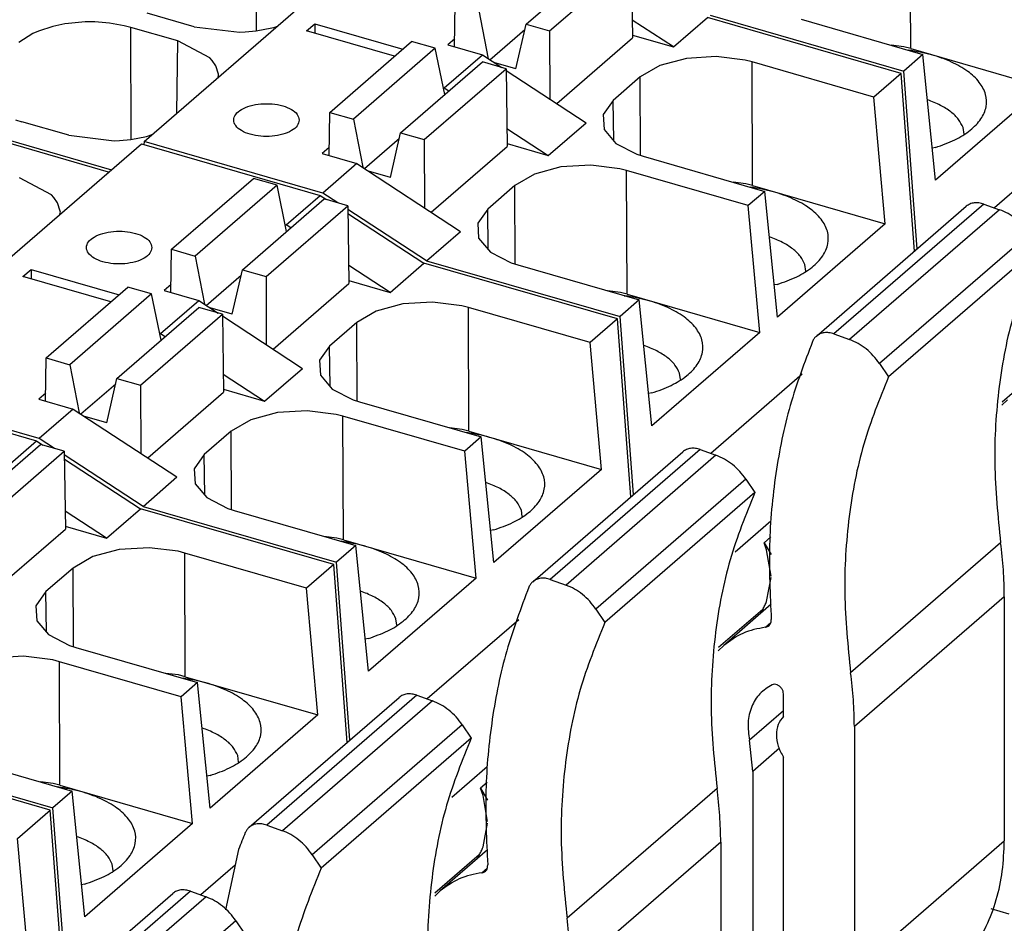
# Model space of a CAD drawing. Units: millimetres. Extents: x -27 to 270, y 757 to 967.
# Drawn here: x 238 to 247, y 824 to 832 of the extents above; entities that cross this region are included whole.
import ezdxf

# ---------------------------------------------------------------- set-up
doc = ezdxf.new("R2010")
doc.units = ezdxf.units.MM
doc.layers.add('1', color=7, linetype='Continuous')

# ---------------------------------------------------------------- blocks, each defined once
blk = doc.blocks.new('FIBO-P-SP1_5-SINGLE-PWR__1', base_point=(424.04, 1630.793))
at = {"color": 7, "linetype": 'Continuous'}
for p, q in [((475.741, 1649.826), (472.193, 1650.85)), ((475.14, 1649.305), (475.741, 1649.826)), ((475.987, 1646.565), (475.741, 1649.826)), ((475.349, 1646.98), (475.14, 1649.305)), ((478.31, 1648.339), (478.598, 1648.236)), ((475.239, 1645.917), (477.989, 1648.298)), ((479.145, 1647.796), (479.309, 1647.55))]:
    blk.add_line(p, q, dxfattribs=at)
at = {"color": 2, "linetype": 'Continuous'}
for p, q in [((478.31, 1648.339), (475.56, 1645.958)), ((478.598, 1648.236), (475.848, 1645.854)), ((479.145, 1647.796), (476.395, 1645.415))]:
    blk.add_line(p, q, dxfattribs=at)
at = {"color": 7, "linetype": 'Continuous'}
for points, knots in [([(478.31, 1648.339), (478.281, 1648.348), (478.223, 1648.365), (478.135, 1648.365), (478.054, 1648.345), (478.01, 1648.314), (477.989, 1648.298)], [0, 0, 0, 0, 0.092619, 0.1792695, 0.2607463, 0.3391827, 0.3391827, 0.3391827, 0.3391827]), ([(479.145, 1647.796), (479.109, 1647.845), (479.037, 1647.943), (478.904, 1648.066), (478.758, 1648.169), (478.651, 1648.214), (478.598, 1648.236)], [0, 0, 0, 0, 0.1821173, 0.3636676, 0.5414809, 0.7128166, 0.7128166, 0.7128166, 0.7128166])]:
    blk.add_open_spline(points, degree=3, knots=knots, dxfattribs=at)
blk = doc.blocks.new('FIBO-P-SP-TWIN-___-YE_03__4', base_point=(439.653, 1643.401))
at = {"color": 7, "linetype": 'Continuous'}
for p, q in [((477.462, 1662.089), (482.612, 1666.549)), ((484.465, 1664.239), (485.965, 1665.538)), ((484.898, 1664.114), (486.398, 1665.413)), ((486.398, 1665.413), (486.418, 1663.987)), ((483.155, 1663.823), (483.166, 1664.614)), ((478.381, 1664.192), (477.518, 1664.441)), ((483.599, 1664.489), (483.771, 1663.606)), ((475.789, 1664.199), (475.524, 1664.113)), ((476.011, 1664.245), (475.789, 1664.199)), ((476.078, 1664.254), (476.011, 1664.245)), ((476.383, 1664.279), (476.078, 1664.254)), ((476.561, 1664.279), (476.383, 1664.279)), ((476.83, 1664.258), (476.561, 1664.279)), ((477.097, 1664.21), (476.83, 1664.258)), ((477.216, 1664.18), (477.097, 1664.21)), ((478.381, 1664.192), (479.214, 1664.093)), ((479.841, 1664.181), (479.905, 1664.205)), ((480.44, 1664.116), (480.59, 1664.246)), ((480.59, 1664.246), (482.204, 1663.78)), ((480.59, 1664.246), (480.59, 1664.073)), ((484.277, 1663.422), (484.465, 1664.239)), ((484.465, 1664.239), (484.898, 1664.114)), ((487.171, 1663.823), (486.414, 1664.315)), ((487.171, 1663.823), (487.793, 1664.361)), ((491.341, 1663.337), (487.793, 1664.361)), ((475.424, 1664.069), (475.167, 1663.905)), ((475.524, 1664.113), (475.424, 1664.069)), ((478.078, 1663.931), (477.216, 1664.18)), ((479.214, 1664.093), (479.314, 1664.098)), ((479.314, 1664.098), (479.519, 1664.118)), ((479.519, 1664.118), (479.807, 1664.173)), ((479.807, 1664.173), (479.841, 1664.181)), ((482.054, 1663.65), (480.44, 1664.116)), ((483.802, 1663.586), (484.443, 1664.141)), ((484.898, 1664.114), (484.903, 1662.864)), ((486.417, 1664.04), (487.171, 1663.823)), ((478.667, 1663.62), (478.078, 1663.931)), ((480.866, 1662.622), (482.366, 1663.921)), ((482.799, 1663.796), (482.366, 1663.921)), ((483.158, 1663.97), (483.03, 1663.859)), ((483.03, 1663.859), (483.664, 1663.676)), ((485.028, 1662.783), (486.418, 1663.987)), ((482.799, 1663.796), (481.299, 1662.497)), ((482.974, 1662.947), (482.799, 1663.796)), ((482.964, 1663.07), (483.664, 1663.676)), ((483.664, 1663.676), (484.019, 1663.444)), ((478.709, 1663.574), (478.667, 1663.62)), ((478.777, 1663.475), (478.709, 1663.574)), ((478.826, 1663.323), (478.777, 1663.475)), ((482.165, 1662.247), (483.665, 1663.546)), ((484.098, 1663.421), (483.665, 1663.546)), ((484.277, 1663.422), (483.875, 1663.538)), ((486.919, 1663.481), (486.56, 1663.272)), ((487.405, 1663.612), (486.919, 1663.481)), ((487.952, 1663.645), (487.405, 1663.612)), ((488.486, 1663.578), (487.952, 1663.645)), ((488.609, 1663.546), (488.486, 1663.578)), ((490.84, 1662.903), (488.609, 1663.546)), ((478.819, 1663.265), (478.827, 1663.304)), ((478.827, 1663.304), (478.826, 1663.323)), ((482.598, 1662.122), (484.098, 1663.421)), ((484.098, 1663.421), (484.118, 1661.995)), ((484.099, 1663.391), (485.565, 1662.431)), ((491.341, 1663.337), (490.84, 1662.903)), ((491.587, 1660.075), (491.341, 1663.337)), ((486.56, 1663.272), (486.063, 1662.841)), ((482.948, 1663.075), (482.964, 1663.07)), ((482.964, 1663.07), (483.051, 1663.014)), ((486.063, 1662.841), (485.879, 1662.581)), ((491.049, 1660.577), (490.84, 1662.903)), ((480.855, 1661.831), (480.866, 1662.622)), ((480.866, 1662.622), (481.299, 1662.497)), ((485.879, 1662.581), (485.896, 1662.305)), ((473.55, 1662.526), (476.862, 1661.57)), ((475.105, 1662.486), (475.218, 1662.449)), ((476.081, 1662.201), (475.218, 1662.449)), ((481.299, 1662.497), (481.471, 1661.614)), ((484.871, 1661.831), (485.565, 1662.431)), ((477.541, 1662.19), (477.605, 1662.213)), ((481.977, 1661.43), (482.165, 1662.247)), ((482.165, 1662.247), (482.598, 1662.122)), ((484.114, 1662.323), (484.871, 1661.831)), ((485.896, 1662.305), (486.111, 1662.052)), ((476.081, 1662.201), (476.914, 1662.101)), ((476.914, 1662.101), (477.014, 1662.106)), ((477.014, 1662.106), (477.219, 1662.126)), ((477.219, 1662.126), (477.507, 1662.181)), ((477.462, 1662.089), (477.455, 1662.034)), ((480.739, 1661.143), (477.462, 1662.089)), ((477.507, 1662.181), (477.541, 1662.19)), ((481.502, 1661.594), (482.143, 1662.149)), ((482.598, 1662.122), (482.603, 1660.873)), ((484.117, 1662.048), (484.871, 1661.831)), ((486.111, 1662.052), (486.495, 1661.854)), ((480.858, 1661.978), (480.73, 1661.868)), ((480.73, 1661.868), (481.364, 1661.684)), ((482.728, 1660.791), (484.118, 1661.995)), ((486.495, 1661.854), (486.612, 1661.816)), ((481.364, 1661.684), (480.739, 1661.143)), ((481.364, 1661.684), (483.265, 1660.439)), ((486.612, 1661.816), (488.842, 1661.172)), ((481.977, 1661.43), (481.575, 1661.546)), ((484.619, 1661.489), (484.26, 1661.28)), ((485.105, 1661.62), (484.619, 1661.489)), ((485.652, 1661.654), (485.105, 1661.62)), ((486.186, 1661.586), (485.652, 1661.654)), ((486.309, 1661.555), (486.186, 1661.586)), ((488.54, 1660.911), (486.309, 1661.555)), ((488.495, 1661.311), (488.26, 1661.341)), ((488.618, 1661.279), (488.495, 1661.311)), ((481.017, 1660.962), (480.739, 1661.143)), ((484.26, 1661.28), (483.763, 1660.849)), ((488.842, 1661.172), (488.54, 1660.911)), ((488.566, 1661.252), (488.577, 1661.252)), ((488.618, 1661.279), (491.049, 1660.577)), ((489.074, 1658.867), (488.842, 1661.172)), ((492.86, 1660.94), (493.148, 1660.837)), ((482.643, 1659.901), (481.199, 1660.843)), ((483.763, 1660.849), (483.579, 1660.589)), ((488.749, 1658.586), (488.54, 1660.911)), ((489.788, 1658.518), (492.538, 1660.899)), ((483.579, 1660.589), (483.596, 1660.314)), ((491.049, 1660.577), (489.074, 1658.867)), ((482.643, 1659.901), (483.265, 1660.439)), ((483.596, 1660.314), (483.811, 1660.06)), ((488.931, 1660.337), (488.926, 1660.339)), ((483.811, 1660.06), (484.195, 1659.862)), ((493.859, 1660.151), (491.109, 1657.77)), ((482.643, 1659.901), (486.191, 1658.876)), ((484.195, 1659.862), (484.312, 1659.824)), ((484.312, 1659.824), (486.542, 1659.181)), ((489.596, 1659.712), (489.579, 1659.832)), ((486.195, 1659.319), (485.96, 1659.349)), ((486.318, 1659.287), (486.195, 1659.319)), ((489.072, 1659.467), (489.015, 1659.456)), ((486.542, 1659.181), (486.191, 1658.876)), ((486.266, 1659.26), (486.277, 1659.26)), ((486.318, 1659.287), (488.749, 1658.586)), ((486.774, 1656.875), (486.542, 1659.181)), ((486.437, 1655.615), (486.191, 1658.876)), ((488.749, 1658.586), (486.774, 1656.875)), ((490.11, 1658.559), (490.398, 1658.456)), ((486.631, 1658.346), (486.626, 1658.347)), ((490.945, 1658.016), (491.109, 1657.77)), ((487.296, 1657.72), (487.279, 1657.84)), ((489.531, 1657.821), (487.853, 1656.368)), ((486.772, 1657.476), (486.715, 1657.464)), ((488.954, 1655.123), (488.302, 1654.558)), ((488.877, 1654.601), (488.83, 1654.73)), ((488.83, 1654.73), (488.957, 1654.512)), ((488.958, 1654.118), (488.877, 1654.601)), ((488.877, 1653.653), (488.959, 1654.089)), ((493.235, 1653.74), (493.235, 1649.262)), ((488.961, 1653.601), (488.091, 1652.847)), ((488.804, 1653.508), (488.77, 1653.435)), ((488.091, 1652.847), (487.99, 1652.749)), ((489.186, 1651.545), (489.186, 1651.961)), ((490.485, 1651.358), (490.485, 1646.881)), ((488.623, 1650.534), (488.562, 1651.109)), ((489.186, 1647.256), (489.186, 1650.795)), ((488.623, 1650.534), (488.623, 1646.981))]:
    blk.add_line(p, q, dxfattribs=at)
at = {"color": 2, "linetype": 'Continuous'}
for p, q in [((479.524, 1664.118), (479.516, 1666.171)), ((477.224, 1662.127), (477.216, 1664.18)), ((478.06, 1662.607), (478.078, 1663.931)), ((488.618, 1661.279), (488.609, 1663.546)), ((486.566, 1661.831), (486.56, 1663.272)), ((486.073, 1662.097), (486.063, 1662.841)), ((486.318, 1659.287), (486.309, 1661.555)), ((484.266, 1659.839), (484.26, 1661.28)), ((492.86, 1660.94), (490.11, 1658.559)), ((483.773, 1660.105), (483.763, 1660.849)), ((493.148, 1660.837), (490.398, 1658.456)), ((493.695, 1660.397), (490.945, 1658.016)), ((488.955, 1654.839), (488.83, 1654.73)), ((493.167, 1654.728), (490.417, 1652.346)), ((493.235, 1653.74), (490.485, 1651.358)), ((488.804, 1653.508), (487.994, 1652.806)), ((488.856, 1653.181), (488.953, 1653.265)), ((489.186, 1651.649), (488.562, 1651.109)), ((489.114, 1650.96), (488.623, 1650.534)), ((490.485, 1646.881), (493.235, 1649.262))]:
    blk.add_line(p, q, dxfattribs=at)
at = {"color": 7, "linetype": 'Continuous'}
for points, knots in [([(480.306, 1662.481), (480.297, 1662.517), (480.277, 1662.599), (480.156, 1662.686), (480, 1662.749), (479.807, 1662.782), (479.604, 1662.782), (479.412, 1662.749), (479.253, 1662.686), (479.139, 1662.599), (479.091, 1662.481), (479.139, 1662.362), (479.253, 1662.275), (479.412, 1662.212), (479.604, 1662.179), (479.807, 1662.179), (480, 1662.212), (480.156, 1662.275), (480.277, 1662.362), (480.297, 1662.444), (480.306, 1662.481)], [0, 0, 0, 0, 0.1088, 0.246628, 0.419735, 0.618761, 0.827139, 1.026166, 1.199272, 1.337102, 1.445901, 1.5547, 1.692529, 1.865635, 2.064662, 2.27304, 2.472067, 2.645173, 2.783002, 2.891801, 2.891801, 2.891801, 2.891801]), ([(489.072, 1659.467), (489.193, 1659.51), (489.419, 1659.589), (489.705, 1659.765), (489.91, 1659.97), (490.018, 1660.205), (490.006, 1660.453), (489.878, 1660.682), (489.657, 1660.882), (489.355, 1661.048), (488.988, 1661.179), (488.718, 1661.227), (488.577, 1661.252)], [0, 0, 0, 0, 0.383637, 0.717795, 1.00028, 1.241721, 1.469047, 1.716718, 2.008695, 2.352749, 2.744837, 3.173657, 3.173657, 3.173657, 3.173657]), ([(492.86, 1660.94), (492.83, 1660.949), (492.773, 1660.966), (492.685, 1660.966), (492.603, 1660.946), (492.56, 1660.915), (492.538, 1660.899)], [0, 0, 0, 0, 0.092618, 0.1792677, 0.2607437, 0.3391795, 0.3391795, 0.3391795, 0.3391795]), ([(493.695, 1660.397), (493.659, 1660.447), (493.587, 1660.545), (493.454, 1660.667), (493.308, 1660.77), (493.201, 1660.815), (493.148, 1660.837)], [0, 0, 0, 0, 0.1821173, 0.3636676, 0.5414805, 0.7128158, 0.7128158, 0.7128158, 0.7128158]), ([(489.579, 1659.832), (489.554, 1659.883), (489.5, 1659.993), (489.351, 1660.128), (489.16, 1660.249), (489.01, 1660.307), (488.931, 1660.337)], [0, 0, 0, 0, 0.1698688, 0.3655634, 0.5912997, 0.846029, 0.846029, 0.846029, 0.846029]), ([(493.859, 1660.151), (493.695, 1659.746), (493.363, 1658.92), (493.111, 1657.578), (493.021, 1656.167), (493.117, 1655.213), (493.167, 1654.728)], [0, 0, 0, 0, 1.309293, 2.665331, 4.073802, 5.53639, 5.53639, 5.53639, 5.53639]), ([(486.772, 1657.476), (486.893, 1657.518), (487.119, 1657.597), (487.405, 1657.773), (487.61, 1657.978), (487.718, 1658.213), (487.706, 1658.461), (487.578, 1658.69), (487.357, 1658.89), (487.055, 1659.056), (486.688, 1659.188), (486.418, 1659.235), (486.277, 1659.26)], [0, 0, 0, 0, 0.383637, 0.717795, 1.00028, 1.241721, 1.469046, 1.716718, 2.008695, 2.352749, 2.744837, 3.173657, 3.173657, 3.173657, 3.173657]), ([(489.718, 1658.421), (489.572, 1658.033), (489.274, 1657.247), (489.023, 1655.989), (488.898, 1654.672), (488.94, 1653.778), (488.962, 1653.324)], [0, 0, 0, 0, 1.240551, 2.518238, 3.837002, 5.198543, 5.198543, 5.198543, 5.198543]), ([(489.788, 1658.518), (489.774, 1658.504), (489.745, 1658.476), (489.727, 1658.439), (489.718, 1658.421)], [0, 0, 0, 0, 0.0595518, 0.1204798, 0.1204798, 0.1204798, 0.1204798]), ([(490.11, 1658.559), (490.08, 1658.567), (490.023, 1658.585), (489.935, 1658.584), (489.853, 1658.565), (489.81, 1658.533), (489.788, 1658.518)], [0, 0, 0, 0, 0.0926182, 0.1792681, 0.2607444, 0.3391804, 0.3391804, 0.3391804, 0.3391804]), ([(490.945, 1658.016), (490.909, 1658.065), (490.837, 1658.163), (490.704, 1658.286), (490.558, 1658.388), (490.451, 1658.433), (490.398, 1658.456)], [0, 0, 0, 0, 0.1821173, 0.3636676, 0.5414805, 0.7128158, 0.7128158, 0.7128158, 0.7128158]), ([(487.279, 1657.84), (487.254, 1657.891), (487.2, 1658.002), (487.051, 1658.136), (486.86, 1658.257), (486.71, 1658.315), (486.631, 1658.346)], [0, 0, 0, 0, 0.1698688, 0.3655634, 0.5912997, 0.846029, 0.846029, 0.846029, 0.846029]), ([(491.109, 1657.77), (490.945, 1657.364), (490.613, 1656.538), (490.361, 1655.196), (490.271, 1653.785), (490.367, 1652.832), (490.417, 1652.346)], [0, 0, 0, 0, 1.309293, 2.665331, 4.073802, 5.53639, 5.53639, 5.53639, 5.53639]), ([(493.235, 1653.74), (493.232, 1653.903), (493.226, 1654.234), (493.186, 1654.562), (493.167, 1654.728)], [0, 0, 0, 0, 0.4904549, 0.990633, 0.990633, 0.990633, 0.990633]), ([(488.804, 1653.508), (488.818, 1653.531), (488.845, 1653.578), (488.867, 1653.628), (488.877, 1653.653)], [0, 0, 0, 0, 0.0808117, 0.1627168, 0.1627168, 0.1627168, 0.1627168]), ([(488.856, 1653.181), (488.714, 1653.153), (488.434, 1653.098), (488.204, 1652.93), (488.091, 1652.847)], [0, 0, 0, 0, 0.4301859, 0.8445856, 0.8445856, 0.8445856, 0.8445856]), ([(488.856, 1653.181), (488.872, 1653.185), (488.904, 1653.193), (488.94, 1653.226), (488.962, 1653.272), (488.962, 1653.307), (488.962, 1653.324)], [0, 0, 0, 0, 0.0483285, 0.0950708, 0.1436087, 0.1963731, 0.1963731, 0.1963731, 0.1963731]), ([(490.485, 1651.358), (490.482, 1651.522), (490.476, 1651.852), (490.436, 1652.18), (490.417, 1652.346)], [0, 0, 0, 0, 0.4904549, 0.990633, 0.990633, 0.990633, 0.990633]), ([(488.977, 1652.124), (488.897, 1652.075), (488.738, 1651.976), (488.587, 1651.724), (488.519, 1651.424), (488.548, 1651.217), (488.562, 1651.109)], [0, 0, 0, 0, 0.275516, 0.555774, 0.854899, 1.179387, 1.179387, 1.179387, 1.179387]), ([(489.186, 1651.961), (489.184, 1651.977), (489.18, 1652.012), (489.153, 1652.06), (489.115, 1652.1), (489.07, 1652.126), (489.021, 1652.138), (488.991, 1652.128), (488.977, 1652.124)], [0, 0, 0, 0, 0.0504096, 0.1046492, 0.1599018, 0.2129639, 0.26149, 0.3052233, 0.3052233, 0.3052233, 0.3052233]), ([(489.186, 1651.545), (489.149, 1651.498), (489.072, 1651.399), (489.046, 1651.201), (489.079, 1650.991), (489.149, 1650.862), (489.186, 1650.795)], [0, 0, 0, 0, 0.17728, 0.3690015, 0.5797365, 0.8057996, 0.8057996, 0.8057996, 0.8057996]), ([(492.654, 1647.264), (492.743, 1647.407), (492.923, 1647.696), (493.1, 1648.187), (493.215, 1648.713), (493.228, 1649.077), (493.235, 1649.262)], [0, 0, 0, 0, 0.502567, 1.019482, 1.55464, 2.110377, 2.110377, 2.110377, 2.110377])]:
    blk.add_open_spline(points, degree=3, knots=knots, dxfattribs=at)
blk = doc.blocks.new('FIBO-P-SP-TWIN-___-YE__7', base_point=(429.253, 1634.431))
at = {"color": 7, "linetype": 'Continuous'}
for p, q in [((472.212, 1657.543), (475.489, 1656.596)), ((474.065, 1655.232), (475.565, 1656.531)), ((474.864, 1656.055), (475.489, 1656.596)), ((475.489, 1656.596), (475.608, 1656.519)), ((475.998, 1656.406), (475.565, 1656.531)), ((474.498, 1655.107), (475.998, 1656.406)), ((475.998, 1656.406), (476.018, 1654.98)), ((476, 1656.263), (477.393, 1655.354)), ((476.771, 1654.816), (477.393, 1655.354)), ((480.941, 1654.33), (477.393, 1655.354)), ((476.771, 1654.816), (476.014, 1655.308)), ((476.017, 1655.034), (476.771, 1654.816)), ((474.628, 1653.776), (476.018, 1654.98)), ((477.552, 1654.639), (477.005, 1654.605)), ((478.086, 1654.572), (477.552, 1654.639)), ((476.519, 1654.475), (476.16, 1654.265)), ((477.005, 1654.605), (476.519, 1654.475)), ((478.209, 1654.54), (478.086, 1654.572)), ((480.44, 1653.896), (478.209, 1654.54)), ((476.16, 1654.265), (475.663, 1653.834)), ((480.941, 1654.33), (480.44, 1653.896)), ((481.187, 1651.069), (480.941, 1654.33)), ((475.663, 1653.834), (475.479, 1653.574)), ((480.649, 1651.571), (480.44, 1653.896)), ((475.479, 1653.574), (475.496, 1653.299)), ((475.496, 1653.299), (475.711, 1653.045)), ((475.711, 1653.045), (476.095, 1652.847)), ((476.095, 1652.847), (476.212, 1652.81)), ((475.252, 1652.647), (474.705, 1652.613)), ((475.786, 1652.58), (475.252, 1652.647)), ((476.212, 1652.81), (478.442, 1652.166)), ((475.909, 1652.548), (475.786, 1652.58)), ((478.14, 1651.904), (475.909, 1652.548)), ((478.095, 1652.304), (477.86, 1652.334)), ((478.218, 1652.273), (478.095, 1652.304)), ((478.218, 1652.273), (480.649, 1651.571)), ((478.442, 1652.166), (478.14, 1651.904)), ((478.166, 1652.246), (478.177, 1652.245)), ((478.674, 1649.86), (478.442, 1652.166)), ((482.46, 1651.934), (482.748, 1651.83)), ((478.349, 1649.579), (478.14, 1651.904)), ((479.388, 1649.511), (482.138, 1651.893)), ((480.649, 1651.571), (478.674, 1649.86)), ((483.295, 1651.391), (483.459, 1651.145)), ((478.531, 1651.331), (478.526, 1651.332)), ((483.459, 1651.145), (480.709, 1648.763)), ((472.243, 1650.894), (475.791, 1649.87)), ((473.912, 1650.818), (476.142, 1650.174)), ((479.196, 1650.705), (479.179, 1650.825)), ((475.795, 1650.313), (475.56, 1650.342)), ((475.918, 1650.281), (475.795, 1650.313)), ((478.672, 1650.461), (478.615, 1650.449)), ((476.142, 1650.174), (475.791, 1649.87)), ((475.866, 1650.254), (475.877, 1650.253)), ((475.918, 1650.281), (478.349, 1649.579)), ((476.374, 1647.869), (476.142, 1650.174)), ((476.037, 1646.608), (475.791, 1649.87)), ((478.349, 1649.579), (476.374, 1647.869)), ((479.71, 1649.552), (479.998, 1649.449)), ((476.231, 1649.339), (476.226, 1649.34)), ((479.194, 1649.105), (478.955, 1648)), ((480.545, 1649.009), (480.709, 1648.763)), ((476.896, 1648.713), (476.879, 1648.833)), ((479.131, 1648.814), (478.503, 1648.27)), ((476.372, 1648.469), (476.315, 1648.457))]:
    blk.add_line(p, q, dxfattribs=at)
at = {"color": 2, "linetype": 'Continuous'}
for p, q in [((478.218, 1652.273), (478.209, 1654.54)), ((476.166, 1652.824), (476.16, 1654.265)), ((475.673, 1653.09), (475.663, 1653.834)), ((475.918, 1650.281), (475.909, 1652.548)), ((482.46, 1651.934), (479.71, 1649.552)), ((482.748, 1651.83), (479.998, 1649.449)), ((483.295, 1651.391), (480.545, 1649.009))]:
    blk.add_line(p, q, dxfattribs=at)
at = {"color": 7, "linetype": 'Continuous'}
for points, knots in [([(478.672, 1650.461), (478.793, 1650.503), (479.019, 1650.582), (479.305, 1650.759), (479.51, 1650.963), (479.618, 1651.198), (479.606, 1651.446), (479.478, 1651.675), (479.257, 1651.875), (478.955, 1652.042), (478.588, 1652.173), (478.318, 1652.22), (478.177, 1652.245)], [0, 0, 0, 0, 0.383637, 0.717796, 1.000281, 1.241722, 1.469047, 1.716719, 2.008697, 2.35275, 2.744839, 3.173659, 3.173659, 3.173659, 3.173659]), ([(482.46, 1651.934), (482.43, 1651.942), (482.373, 1651.959), (482.285, 1651.959), (482.203, 1651.94), (482.16, 1651.908), (482.138, 1651.893)], [0, 0, 0, 0, 0.0926183, 0.1792682, 0.2607445, 0.3391806, 0.3391806, 0.3391806, 0.3391806]), ([(483.295, 1651.391), (483.259, 1651.44), (483.187, 1651.538), (483.054, 1651.661), (482.908, 1651.763), (482.801, 1651.808), (482.748, 1651.83)], [0, 0, 0, 0, 0.1821173, 0.3636676, 0.5414805, 0.7128158, 0.7128158, 0.7128158, 0.7128158]), ([(479.179, 1650.825), (479.154, 1650.876), (479.1, 1650.987), (478.951, 1651.122), (478.76, 1651.242), (478.61, 1651.3), (478.531, 1651.331)], [0, 0, 0, 0, 0.1698687, 0.3655633, 0.5912995, 0.8460286, 0.8460286, 0.8460286, 0.8460286]), ([(483.459, 1651.145), (483.295, 1650.739), (482.963, 1649.913), (482.711, 1648.571), (482.621, 1647.16), (482.717, 1646.207), (482.767, 1645.721)], [0, 0, 0, 0, 1.309293, 2.665331, 4.073802, 5.53639, 5.53639, 5.53639, 5.53639]), ([(476.372, 1648.469), (476.493, 1648.511), (476.719, 1648.59), (477.005, 1648.767), (477.21, 1648.972), (477.318, 1649.206), (477.306, 1649.454), (477.178, 1649.683), (476.957, 1649.883), (476.655, 1650.05), (476.288, 1650.181), (476.018, 1650.228), (475.877, 1650.253)], [0, 0, 0, 0, 0.383637, 0.717796, 1.000281, 1.241722, 1.469047, 1.716719, 2.008697, 2.35275, 2.744839, 3.173659, 3.173659, 3.173659, 3.173659]), ([(479.71, 1649.552), (479.68, 1649.561), (479.623, 1649.578), (479.535, 1649.578), (479.453, 1649.558), (479.41, 1649.527), (479.388, 1649.511)], [0, 0, 0, 0, 0.092618, 0.1792677, 0.2607438, 0.3391796, 0.3391796, 0.3391796, 0.3391796]), ([(479.318, 1649.414), (479.297, 1649.363), (479.254, 1649.261), (479.214, 1649.157), (479.194, 1649.105)], [0, 0, 0, 0, 0.1662029, 0.3329936, 0.3329936, 0.3329936, 0.3329936]), ([(479.388, 1649.511), (479.374, 1649.497), (479.345, 1649.469), (479.327, 1649.433), (479.318, 1649.414)], [0, 0, 0, 0, 0.0595522, 0.1204806, 0.1204806, 0.1204806, 0.1204806]), ([(480.545, 1649.009), (480.509, 1649.058), (480.437, 1649.156), (480.304, 1649.279), (480.158, 1649.382), (480.051, 1649.427), (479.998, 1649.449)], [0, 0, 0, 0, 0.1821173, 0.3636676, 0.5414805, 0.7128158, 0.7128158, 0.7128158, 0.7128158]), ([(476.879, 1648.833), (476.854, 1648.884), (476.8, 1648.995), (476.651, 1649.13), (476.46, 1649.251), (476.31, 1649.308), (476.231, 1649.339)], [0, 0, 0, 0, 0.1698687, 0.3655633, 0.5912995, 0.8460286, 0.8460286, 0.8460286, 0.8460286]), ([(480.709, 1648.763), (480.545, 1648.357), (480.213, 1647.532), (479.961, 1646.19), (479.871, 1644.779), (479.967, 1643.825), (480.017, 1643.339)], [0, 0, 0, 0, 1.309293, 2.665331, 4.073802, 5.53639, 5.53639, 5.53639, 5.53639])]:
    blk.add_open_spline(points, degree=3, knots=knots, dxfattribs=at)
blk = doc.blocks.new('FIBO-P-SP-TWIN-___-YE_02__8', base_point=(434.453, 1638.898))
at = {"color": 7, "linetype": 'Continuous'}
for p, q in [((476.812, 1661.526), (473.5, 1662.482)), ((472.262, 1657.586), (477.412, 1662.046)), ((477.412, 1662.046), (480.689, 1661.1)), ((475.767, 1661.108), (475.178, 1661.419)), ((477.966, 1660.11), (479.466, 1661.41)), ((479.899, 1661.285), (479.466, 1661.41)), ((479.899, 1661.285), (478.399, 1659.985)), ((480.074, 1660.436), (479.899, 1661.285)), ((475.809, 1661.062), (475.767, 1661.108)), ((475.877, 1660.964), (475.809, 1661.062)), ((475.926, 1660.811), (475.877, 1660.964)), ((479.265, 1659.735), (480.765, 1661.035)), ((480.064, 1660.558), (480.689, 1661.1)), ((480.689, 1661.1), (480.808, 1661.022)), ((481.198, 1660.91), (480.765, 1661.035)), ((475.919, 1660.753), (475.928, 1660.792)), ((475.928, 1660.792), (475.926, 1660.811)), ((479.698, 1659.61), (481.198, 1660.91)), ((481.198, 1660.91), (481.218, 1659.483)), ((481.2, 1660.766), (482.593, 1659.857)), ((480.048, 1660.563), (480.064, 1660.558)), ((480.151, 1660.502), (480.064, 1660.558)), ((477.955, 1659.32), (477.966, 1660.11)), ((477.966, 1660.11), (478.399, 1659.985)), ((478.399, 1659.985), (478.571, 1659.103)), ((481.971, 1659.319), (482.593, 1659.857)), ((486.141, 1658.833), (482.593, 1659.857)), ((475.24, 1659.613), (475.39, 1659.743)), ((475.39, 1659.743), (477.004, 1659.277)), ((475.39, 1659.743), (475.39, 1659.57)), ((479.077, 1658.919), (479.265, 1659.735)), ((479.265, 1659.735), (479.698, 1659.61)), ((481.971, 1659.319), (481.214, 1659.812)), ((476.854, 1659.147), (475.24, 1659.613)), ((478.602, 1659.083), (479.243, 1659.637)), ((479.698, 1659.61), (479.703, 1658.361)), ((481.217, 1659.537), (481.971, 1659.319)), ((475.666, 1658.119), (477.166, 1659.418)), ((477.599, 1659.293), (477.166, 1659.418)), ((477.957, 1659.467), (477.83, 1659.356)), ((477.83, 1659.356), (478.464, 1659.173)), ((479.828, 1658.279), (481.218, 1659.483)), ((477.599, 1659.293), (476.099, 1657.994)), ((477.774, 1658.444), (477.599, 1659.293)), ((477.764, 1658.567), (478.464, 1659.173)), ((478.464, 1659.173), (478.819, 1658.941)), ((482.752, 1659.142), (482.205, 1659.108)), ((483.286, 1659.075), (482.752, 1659.142)), ((476.965, 1657.744), (478.465, 1659.043)), ((478.898, 1658.918), (478.465, 1659.043)), ((479.077, 1658.919), (478.675, 1659.035)), ((481.719, 1658.978), (481.36, 1658.769)), ((482.205, 1659.108), (481.719, 1658.978)), ((483.409, 1659.043), (483.286, 1659.075)), ((485.64, 1658.399), (483.409, 1659.043)), ((477.398, 1657.619), (478.898, 1658.918)), ((478.898, 1658.918), (478.918, 1657.491)), ((478.899, 1658.888), (480.365, 1657.927)), ((486.141, 1658.833), (485.64, 1658.399)), ((486.387, 1655.572), (486.141, 1658.833)), ((481.36, 1658.769), (480.863, 1658.337)), ((477.748, 1658.571), (477.764, 1658.567)), ((477.764, 1658.567), (477.851, 1658.51)), ((480.863, 1658.337), (480.679, 1658.078)), ((485.849, 1656.074), (485.64, 1658.399)), ((475.655, 1657.328), (475.666, 1658.119)), ((475.666, 1658.119), (476.099, 1657.994)), ((480.679, 1658.078), (480.696, 1657.802)), ((476.099, 1657.994), (476.271, 1657.111)), ((479.671, 1657.327), (480.365, 1657.927)), ((476.777, 1656.927), (476.965, 1657.744)), ((476.965, 1657.744), (477.398, 1657.619)), ((478.914, 1657.82), (479.671, 1657.327)), ((480.696, 1657.802), (480.911, 1657.548)), ((475.539, 1656.64), (472.262, 1657.586)), ((476.302, 1657.091), (476.943, 1657.645)), ((477.398, 1657.619), (477.403, 1656.369)), ((478.917, 1657.545), (479.671, 1657.327)), ((480.911, 1657.548), (481.295, 1657.35)), ((475.658, 1657.475), (475.53, 1657.364)), ((475.53, 1657.364), (476.164, 1657.181)), ((477.528, 1656.287), (478.918, 1657.491)), ((481.295, 1657.35), (481.412, 1657.313)), ((476.164, 1657.181), (475.539, 1656.64)), ((476.164, 1657.181), (478.065, 1655.936)), ((480.452, 1657.15), (479.905, 1657.116)), ((480.986, 1657.083), (480.452, 1657.15)), ((481.412, 1657.313), (483.642, 1656.669)), ((476.777, 1656.927), (476.375, 1657.043)), ((479.419, 1656.986), (479.06, 1656.777)), ((479.905, 1657.116), (479.419, 1656.986)), ((481.109, 1657.051), (480.986, 1657.083)), ((483.34, 1656.407), (481.109, 1657.051)), ((483.295, 1656.808), (483.06, 1656.837)), ((483.418, 1656.776), (483.295, 1656.808)), ((475.817, 1656.459), (475.539, 1656.64)), ((479.06, 1656.777), (478.563, 1656.346)), ((483.642, 1656.669), (483.34, 1656.407)), ((483.366, 1656.749), (483.377, 1656.748)), ((483.418, 1656.776), (485.849, 1656.074)), ((483.874, 1654.364), (483.642, 1656.669)), ((487.66, 1656.437), (487.948, 1656.334)), ((477.443, 1655.397), (475.999, 1656.34)), ((478.563, 1656.346), (478.379, 1656.086)), ((483.549, 1654.082), (483.34, 1656.407)), ((484.588, 1654.015), (487.338, 1656.396)), ((478.379, 1656.086), (478.396, 1655.81)), ((485.849, 1656.074), (483.874, 1654.364)), ((477.443, 1655.397), (478.065, 1655.936)), ((488.495, 1655.894), (488.659, 1655.648)), ((478.396, 1655.81), (478.611, 1655.556)), ((483.731, 1655.834), (483.726, 1655.835)), ((478.611, 1655.556), (478.995, 1655.358)), ((488.659, 1655.648), (485.909, 1653.266)), ((477.443, 1655.397), (480.991, 1654.373)), ((478.995, 1655.358), (479.112, 1655.321)), ((479.112, 1655.321), (481.342, 1654.677)), ((484.396, 1655.208), (484.379, 1655.328)), ((480.995, 1654.816), (480.76, 1654.845)), ((481.118, 1654.784), (480.995, 1654.816)), ((483.872, 1654.964), (483.815, 1654.952)), ((481.342, 1654.677), (480.991, 1654.373)), ((481.066, 1654.757), (481.077, 1654.756)), ((481.118, 1654.784), (483.549, 1654.082)), ((481.574, 1652.372), (481.342, 1654.677)), ((481.237, 1651.112), (480.991, 1654.373)), ((483.549, 1654.082), (481.574, 1652.372)), ((484.91, 1654.055), (485.198, 1653.952)), ((481.431, 1653.842), (481.426, 1653.844)), ((485.745, 1653.513), (485.909, 1653.266)), ((482.096, 1653.216), (482.079, 1653.336)), ((484.331, 1653.318), (482.653, 1651.864)), ((481.572, 1652.972), (481.515, 1652.961)), ((483.754, 1650.619), (483.102, 1650.055)), ((483.677, 1650.097), (483.63, 1650.227)), ((483.63, 1650.227), (483.757, 1650.009)), ((483.758, 1649.615), (483.677, 1650.097)), ((483.677, 1649.15), (483.759, 1649.586)), ((488.035, 1649.236), (488.035, 1644.759)), ((483.761, 1649.097), (482.891, 1648.344)), ((483.604, 1649.004), (483.57, 1648.932)), ((482.891, 1648.344), (482.79, 1648.246))]:
    blk.add_line(p, q, dxfattribs=at)
at = {"color": 2, "linetype": 'Continuous'}
for p, q in [((483.418, 1656.776), (483.409, 1659.043)), ((481.366, 1657.328), (481.36, 1658.769)), ((480.873, 1657.594), (480.863, 1658.337)), ((481.118, 1654.784), (481.109, 1657.051)), ((479.066, 1655.336), (479.06, 1656.777)), ((487.66, 1656.437), (484.91, 1654.055)), ((478.573, 1655.602), (478.563, 1656.346)), ((487.948, 1656.334), (485.198, 1653.952)), ((488.495, 1655.894), (485.745, 1653.513)), ((483.755, 1650.335), (483.63, 1650.227)), ((487.967, 1650.224), (485.217, 1647.843)), ((488.035, 1649.236), (485.285, 1646.855)), ((483.604, 1649.004), (482.794, 1648.302)), ((483.656, 1648.678), (483.753, 1648.762))]:
    blk.add_line(p, q, dxfattribs=at)
at = {"color": 7, "linetype": 'Continuous'}
for points, knots in [([(477.606, 1660.142), (477.597, 1660.179), (477.577, 1660.261), (477.456, 1660.348), (477.3, 1660.411), (477.107, 1660.444), (476.904, 1660.444), (476.712, 1660.411), (476.553, 1660.348), (476.439, 1660.261), (476.391, 1660.142), (476.439, 1660.024), (476.553, 1659.937), (476.712, 1659.874), (476.904, 1659.841), (477.107, 1659.841), (477.3, 1659.874), (477.456, 1659.937), (477.577, 1660.024), (477.597, 1660.106), (477.606, 1660.142)], [0, 0, 0, 0, 0.1088, 0.246628, 0.419735, 0.618761, 0.827139, 1.026166, 1.199272, 1.337102, 1.445901, 1.5547, 1.692529, 1.865635, 2.064662, 2.27304, 2.472067, 2.645173, 2.783002, 2.891801, 2.891801, 2.891801, 2.891801]), ([(483.872, 1654.964), (483.993, 1655.006), (484.219, 1655.086), (484.505, 1655.262), (484.71, 1655.467), (484.818, 1655.701), (484.806, 1655.949), (484.678, 1656.178), (484.457, 1656.378), (484.155, 1656.545), (483.788, 1656.676), (483.518, 1656.724), (483.377, 1656.748)], [0, 0, 0, 0, 0.383638, 0.717797, 1.000282, 1.241723, 1.469049, 1.71672, 2.008698, 2.352752, 2.74484, 3.173661, 3.173661, 3.173661, 3.173661]), ([(487.66, 1656.437), (487.63, 1656.446), (487.573, 1656.463), (487.485, 1656.463), (487.403, 1656.443), (487.36, 1656.412), (487.338, 1656.396)], [0, 0, 0, 0, 0.0926176, 0.1792669, 0.2607427, 0.3391782, 0.3391782, 0.3391782, 0.3391782]), ([(488.495, 1655.894), (488.459, 1655.943), (488.387, 1656.041), (488.254, 1656.164), (488.108, 1656.266), (488.001, 1656.312), (487.948, 1656.334)], [0, 0, 0, 0, 0.1821173, 0.3636676, 0.5414805, 0.7128158, 0.7128158, 0.7128158, 0.7128158]), ([(484.379, 1655.328), (484.354, 1655.38), (484.3, 1655.49), (484.151, 1655.625), (483.96, 1655.746), (483.81, 1655.803), (483.731, 1655.834)], [0, 0, 0, 0, 0.1698687, 0.3655632, 0.5912993, 0.8460284, 0.8460284, 0.8460284, 0.8460284]), ([(488.659, 1655.648), (488.495, 1655.242), (488.163, 1654.416), (487.911, 1653.075), (487.821, 1651.664), (487.917, 1650.71), (487.967, 1650.224)], [0, 0, 0, 0, 1.309293, 2.665331, 4.073802, 5.53639, 5.53639, 5.53639, 5.53639]), ([(481.572, 1652.972), (481.693, 1653.015), (481.919, 1653.094), (482.205, 1653.27), (482.41, 1653.475), (482.518, 1653.709), (482.506, 1653.957), (482.378, 1654.187), (482.157, 1654.386), (481.855, 1654.553), (481.488, 1654.684), (481.218, 1654.732), (481.077, 1654.756)], [0, 0, 0, 0, 0.383637, 0.717795, 1.000279, 1.24172, 1.469046, 1.716717, 2.008695, 2.352748, 2.744836, 3.173657, 3.173657, 3.173657, 3.173657]), ([(484.91, 1654.055), (484.88, 1654.064), (484.823, 1654.081), (484.735, 1654.081), (484.653, 1654.061), (484.61, 1654.03), (484.588, 1654.015)], [0, 0, 0, 0, 0.0926178, 0.1792674, 0.2607434, 0.339179, 0.339179, 0.339179, 0.339179]), ([(484.518, 1653.917), (484.372, 1653.53), (484.074, 1652.744), (483.823, 1651.485), (483.698, 1650.168), (483.74, 1649.275), (483.762, 1648.821)], [0, 0, 0, 0, 1.240551, 2.518238, 3.837002, 5.198543, 5.198543, 5.198543, 5.198543]), ([(484.588, 1654.015), (484.574, 1654.001), (484.545, 1653.972), (484.527, 1653.936), (484.518, 1653.917)], [0, 0, 0, 0, 0.0595525, 0.1204812, 0.1204812, 0.1204812, 0.1204812]), ([(485.745, 1653.513), (485.709, 1653.562), (485.637, 1653.66), (485.504, 1653.783), (485.358, 1653.885), (485.251, 1653.93), (485.198, 1653.952)], [0, 0, 0, 0, 0.1821173, 0.3636676, 0.5414805, 0.7128158, 0.7128158, 0.7128158, 0.7128158]), ([(482.079, 1653.336), (482.054, 1653.388), (482, 1653.498), (481.851, 1653.633), (481.66, 1653.754), (481.51, 1653.812), (481.431, 1653.842)], [0, 0, 0, 0, 0.1698687, 0.3655632, 0.5912993, 0.8460284, 0.8460284, 0.8460284, 0.8460284]), ([(485.909, 1653.266), (485.745, 1652.861), (485.413, 1652.035), (485.161, 1650.693), (485.071, 1649.282), (485.167, 1648.328), (485.217, 1647.843)], [0, 0, 0, 0, 1.309293, 2.665331, 4.073802, 5.53639, 5.53639, 5.53639, 5.53639]), ([(488.035, 1649.236), (488.032, 1649.4), (488.026, 1649.73), (487.986, 1650.059), (487.967, 1650.224)], [0, 0, 0, 0, 0.4904549, 0.990633, 0.990633, 0.990633, 0.990633]), ([(483.604, 1649.004), (483.618, 1649.028), (483.645, 1649.075), (483.667, 1649.124), (483.677, 1649.15)], [0, 0, 0, 0, 0.0808123, 0.1627182, 0.1627182, 0.1627182, 0.1627182]), ([(483.656, 1648.678), (483.514, 1648.65), (483.234, 1648.595), (483.004, 1648.426), (482.891, 1648.344)], [0, 0, 0, 0, 0.4301871, 0.844588, 0.844588, 0.844588, 0.844588]), ([(483.656, 1648.678), (483.672, 1648.682), (483.704, 1648.689), (483.74, 1648.723), (483.762, 1648.769), (483.762, 1648.803), (483.762, 1648.821)], [0, 0, 0, 0, 0.0483285, 0.0950708, 0.1436087, 0.1963731, 0.1963731, 0.1963731, 0.1963731]), ([(485.285, 1646.855), (485.282, 1647.018), (485.276, 1647.349), (485.236, 1647.677), (485.217, 1647.843)], [0, 0, 0, 0, 0.4904549, 0.990633, 0.990633, 0.990633, 0.990633])]:
    blk.add_open_spline(points, degree=3, knots=knots, dxfattribs=at)
blk = doc.blocks.new('FIBO-P-SP-TWIN-___-YE_04__9', base_point=(444.853, 1647.904))
at = {"color": 2, "linetype": 'Continuous'}
for p, q in [((491.518, 1663.791), (491.509, 1666.058)), ((494.004, 1658.011), (493.194, 1657.309))]:
    blk.add_line(p, q, dxfattribs=at)
at = {"color": 7, "linetype": 'Continuous'}
for p, q in [((487.843, 1664.404), (491.391, 1663.38)), ((489.512, 1664.328), (491.742, 1663.684)), ((491.395, 1663.823), (491.16, 1663.852)), ((491.742, 1663.684), (491.391, 1663.38)), ((491.518, 1663.791), (491.395, 1663.823)), ((491.466, 1663.764), (491.477, 1663.763)), ((491.518, 1663.791), (493.949, 1663.089)), ((491.974, 1661.379), (491.742, 1663.684)), ((491.637, 1660.118), (491.391, 1663.38)), ((493.949, 1663.089), (491.974, 1661.379)), ((491.831, 1662.849), (491.826, 1662.85)), ((492.496, 1662.223), (492.479, 1662.343)), ((494.731, 1662.324), (493.053, 1660.871)), ((491.972, 1661.979), (491.915, 1661.967)), ((493.291, 1657.35), (493.19, 1657.252)), ((492.986, 1648.021), (493.32, 1647.924))]:
    blk.add_line(p, q, dxfattribs=at)
for points, knots in [([(491.972, 1661.979), (492.093, 1662.021), (492.319, 1662.1), (492.605, 1662.277), (492.81, 1662.482), (492.918, 1662.716), (492.906, 1662.964), (492.778, 1663.193), (492.557, 1663.393), (492.255, 1663.56), (491.888, 1663.691), (491.618, 1663.738), (491.477, 1663.763)], [0, 0, 0, 0, 0.383637, 0.717796, 1.000281, 1.241722, 1.469048, 1.716719, 2.008697, 2.352751, 2.744839, 3.17366, 3.17366, 3.17366, 3.17366]), ([(492.479, 1662.343), (492.454, 1662.394), (492.4, 1662.505), (492.251, 1662.64), (492.06, 1662.761), (491.91, 1662.818), (491.831, 1662.849)], [0, 0, 0, 0, 0.1698685, 0.3655629, 0.5912987, 0.8460274, 0.8460274, 0.8460274, 0.8460274])]:
    blk.add_open_spline(points, degree=3, knots=knots, dxfattribs=at)
blk = doc.blocks.new('AXL_F_SSDI8_4_1F-select__11', base_point=(365.67, 1602.58))
for name, p in [('FIBO-P-SP-TWIN-___-YE_04__9', (444.853, 1647.904)), ('FIBO-P-SP-TWIN-___-YE_03__4', (439.653, 1643.401)), ('FIBO-P-SP-TWIN-___-YE_02__8', (434.453, 1638.898)), ('FIBO-P-SP-TWIN-___-YE__7', (429.253, 1634.431)), ('FIBO-P-SP1_5-SINGLE-PWR__1', (424.04, 1630.793))]:
    blk.add_blockref(name, p)
blk = doc.blocks.new('Allg1', base_point=(435.746, 1652.235))
blk.add_blockref('AXL_F_SSDI8_4_1F-select__11', (365.67, 1602.58))
blk = doc.blocks.new('1')
at = {"xscale": 0.5, "yscale": 0.5, "zscale": 0.5}
blk.add_blockref('Allg1', (217.873, 826.1176), dxfattribs=at)

msp = doc.modelspace()

# ---------------------------------------------------------------- block references
at = {"layer": '1'}
msp.add_blockref('1', (0, 0), dxfattribs=at)

doc.saveas('drawing.dxf')
